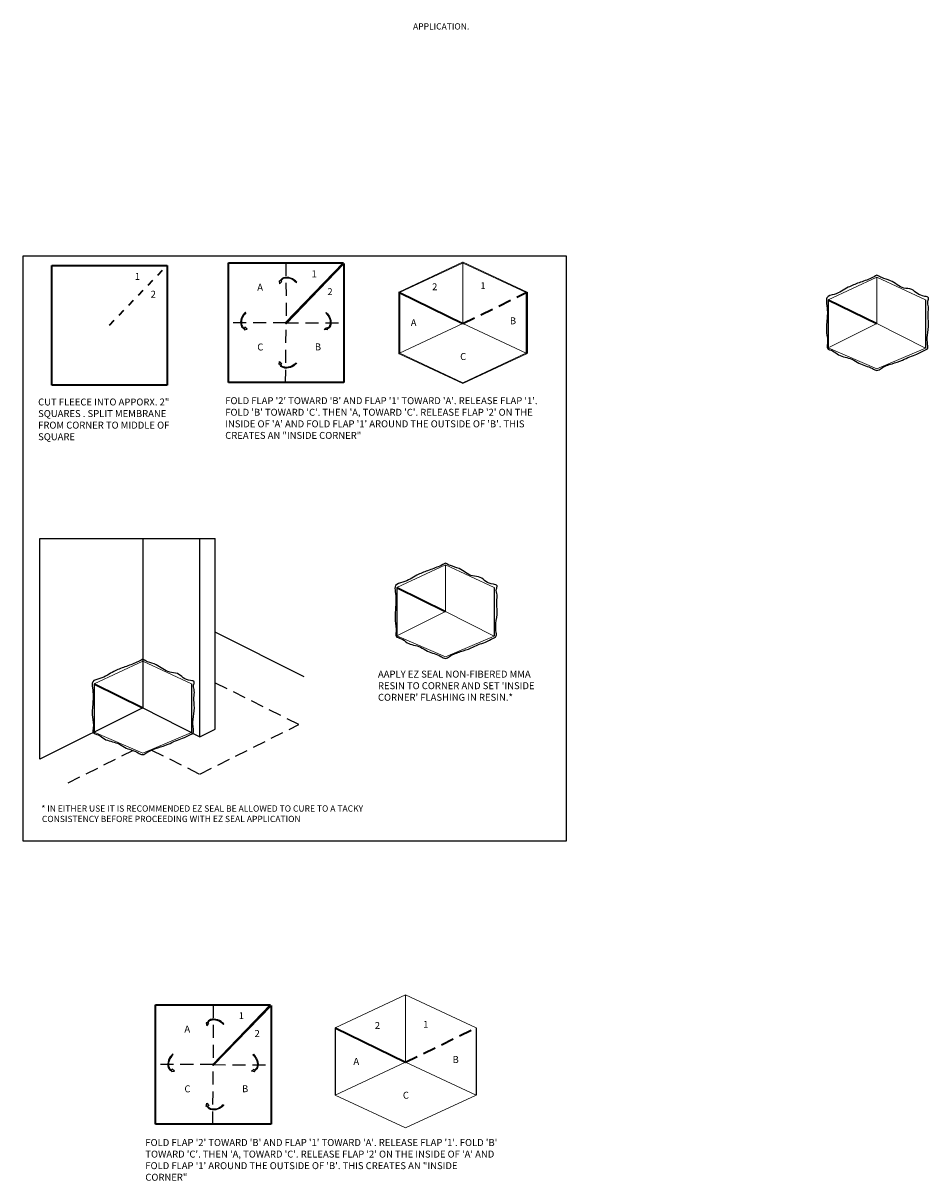
# Model space of a CAD drawing. Units: inches. Extents: x -11 to 105, y -25 to 10.
# Drawn here: x 10 to 23, y -25 to -8 of the extents above; entities that cross this region are included whole.
import ezdxf

# ---------------------------------------------------------------- set-up
doc = ezdxf.new("R2010")
doc.units = ezdxf.units.IN
doc.header["$LTSCALE"] = 0.75
doc.header["$MEASUREMENT"] = 0
doc.linetypes.add('DOT', pattern=[0.25, 0, -0.25])
doc.linetypes.add('HIDDEN', pattern=[0.375, 0.25, -0.125])
doc.layers.get('Defpoints').update_dxf_attribs({"color": 5})
doc.styles.add('ARIAL', font='arial.ttf')
doc.styles.add('PDF Arial Bold', font='arialbd.ttf')

msp = doc.modelspace()

# ---------------------------------------------------------------- linework, layer by layer
for p, q in [((9.98181, -11.54521), (17.79766, -11.54521)), ((9.98181, -19.97021), (9.98181, -11.54521)), ((17.79766, -11.54521), (17.79766, -19.97021)), ((15.38777, -12.06481), (15.38777, -12.94413)), ((15.39777, -12.07118), (15.39777, -12.93776)), ((17.22465, -12.07118), (17.22465, -12.93777)), ((17.23465, -12.06481), (17.23465, -12.94414)), ((21.57153, -12.17552), (21.57153, -12.86861)), ((22.97195, -12.17552), (22.97195, -12.87497)), ((11.70246, -15.61392), (11.70246, -18.04999)), ((12.52517, -18.46918), (12.52517, -15.61392)), ((12.7445, -18.35742), (12.7445, -15.61392)), ((15.36138, -16.32166), (15.36138, -17.01475)), ((16.7618, -16.32166), (16.7618, -17.0211)), ((12.74899, -16.96294), (14.02414, -17.60053)), ((11.00225, -17.70733), (11.00225, -18.40041)), ((12.40267, -17.70733), (12.40268, -18.40677)), ((11.70246, -18.04999), (10.22187, -18.79096)), ((11.70246, -18.04999), (12.52517, -18.46918)), ((12.52517, -18.46918), (12.7445, -18.35742)), ((17.79766, -19.97021), (9.98181, -19.97021)), ((14.47173, -22.65977), (14.47173, -23.62932)), ((16.50078, -22.65977), (16.50078, -23.62933))]:
    msp.add_line(p, q)
at = {"lineweight": 35}
for p, q in [((12.93675, -13.36651), (12.93675, -11.64523)), ((12.93675, -11.64523), (14.593, -11.64523)), ((14.59822, -11.65422), (14.59822, -13.36651)), ((10.393, -13.40373), (10.393, -11.68245)), ((10.393, -11.68245), (12.05447, -11.68245)), ((12.05447, -11.68245), (12.05447, -13.40373)), ((15.39777, -12.07118), (16.31121, -12.51818)), ((21.57153, -12.17552), (22.27174, -12.51818)), ((12.05447, -13.40373), (10.393, -13.40373)), ((14.59822, -13.36651), (12.93675, -13.36651)), ((15.36138, -16.32166), (16.06159, -16.66432)), ((11.00225, -17.70733), (11.70246, -18.04998)), ((11.88818, -24.04978), (11.88818, -22.32851)), ((11.88818, -22.32851), (13.54443, -22.32851)), ((13.54966, -22.33749), (13.54966, -24.04978)), ((14.47173, -22.65977), (15.48625, -23.15623)), ((13.54966, -24.04978), (11.88818, -24.04978))]:
    msp.add_line(p, q, dxfattribs=at)
at = {"linetype": 'Continuous', "lineweight": 35, "ltscale": 0.5}
for p, q in [((13.76374, -12.50434), (14.593, -11.64523)), ((13.77094, -12.51128), (14.59822, -11.65422)), ((12.71517, -23.18761), (13.54443, -22.32851)), ((12.72237, -23.19456), (13.54966, -22.33749))]:
    msp.add_line(p, q, dxfattribs=at)
at = {"linetype": 'HIDDEN'}
for p, q in [((13.76401, -11.64523), (13.76749, -12.50767)), ((13.66672, -11.90429), (13.67397, -11.94828)), ((13.67947, -11.90772), (13.66672, -11.90429)), ((13.67397, -11.94828), (13.70483, -11.91456)), ((13.70483, -11.91456), (13.68934, -11.91038)), ((13.91361, -11.9286), (13.92029, -11.92116)), ((15.39777, -12.07118), (15.38777, -12.06481)), ((17.22465, -12.07118), (17.23465, -12.06481)), ((13.18842, -12.36155), (13.18098, -12.35487)), ((14.33651, -12.36402), (14.34398, -12.35737)), ((13.76749, -12.50767), (12.93675, -12.50587)), ((13.16754, -12.59569), (13.16411, -12.60844)), ((13.16411, -12.60844), (13.2081, -12.60118)), ((13.17438, -12.57033), (13.1702, -12.58582)), ((13.2081, -12.60118), (13.17438, -12.57033)), ((13.75768, -12.50764), (14.58842, -12.51025)), ((13.76028, -13.37008), (13.76749, -12.50767)), ((14.3158, -12.60356), (14.34966, -12.57286)), ((14.35976, -12.61101), (14.3158, -12.60356)), ((14.34966, -12.57286), (14.35376, -12.58836)), ((14.35638, -12.59825), (14.35976, -12.61101)), ((13.66483, -13.10812), (13.67222, -13.06415)), ((13.67759, -13.10473), (13.66483, -13.10812)), ((13.67222, -13.06415), (13.70297, -13.09798)), ((13.70297, -13.09798), (13.68747, -13.1021)), ((13.9118, -13.08459), (13.91845, -13.09205)), ((16.31121, -13.37007), (16.31122, -13.38111)), ((13.94859, -18.29314), (12.7445, -17.69108)), ((12.52516, -19.00681), (13.94859, -18.29314)), ((11.56414, -18.66675), (10.58463, -19.15695)), ((11.83062, -18.66002), (12.52516, -19.00681)), ((12.71544, -22.32851), (12.71892, -23.19094)), ((12.61815, -22.58756), (12.62541, -22.63156)), ((12.6309, -22.591), (12.61815, -22.58756)), ((12.62541, -22.63156), (12.65626, -22.59783)), ((12.65626, -22.59783), (12.64077, -22.59366)), ((12.86504, -22.61187), (12.87172, -22.60443)), ((12.13985, -23.04482), (12.13241, -23.03814)), ((13.28795, -23.04729), (13.29541, -23.04064)), ((12.71892, -23.19094), (11.88818, -23.18914)), ((12.11897, -23.27896), (12.11554, -23.29171)), ((12.11554, -23.29171), (12.15953, -23.28446)), ((12.12581, -23.2536), (12.12163, -23.26909)), ((12.15953, -23.28446), (12.12581, -23.2536)), ((12.70912, -23.19092), (13.53985, -23.19353)), ((12.71171, -24.05336), (12.71892, -23.19094)), ((13.26723, -23.28684), (13.30109, -23.25613)), ((13.31119, -23.29429), (13.26723, -23.28684)), ((13.30109, -23.25613), (13.3052, -23.27164)), ((13.30781, -23.28152), (13.31119, -23.29429)), ((12.61626, -23.7914), (12.62365, -23.74742)), ((12.62902, -23.788), (12.61626, -23.7914)), ((12.62365, -23.74742), (12.6544, -23.78125)), ((12.6544, -23.78125), (12.6389, -23.78537)), ((12.86323, -23.76786), (12.86989, -23.77532))]:
    msp.add_line(p, q, dxfattribs=at)
at = {"lineweight": 9}
for p, q in [((15.38777, -12.06481), (16.30698, -11.63617)), ((15.39777, -12.07118), (16.30698, -11.6472)), ((16.31121, -11.64627), (16.31121, -12.51818)), ((17.23465, -12.06481), (16.31544, -11.63617)), ((17.22465, -12.07118), (16.31544, -11.6472)), ((21.57153, -12.17552), (22.27174, -11.84901)), ((22.27174, -11.849), (22.27174, -12.51818)), ((22.97195, -12.17552), (22.27174, -11.84901)), ((15.39947, -12.94334), (16.31121, -12.51818)), ((17.22296, -12.94334), (16.31121, -12.51818)), ((21.57153, -12.86861), (22.27174, -12.51818)), ((22.97195, -12.87496), (22.27174, -12.51818)), ((16.31122, -13.38111), (15.39354, -12.95319)), ((16.31121, -13.37007), (15.40354, -12.94682)), ((16.31121, -13.37008), (17.21888, -12.94683)), ((16.31122, -13.38111), (17.22888, -12.9532)), ((22.27174, -13.17121), (21.57153, -12.86861)), ((22.27174, -13.17122), (22.97195, -12.87497)), ((15.36138, -16.32166), (16.06159, -15.99515)), ((16.06159, -15.99514), (16.06159, -16.66432)), ((16.7618, -16.32166), (16.06159, -15.99515)), ((15.36138, -17.01475), (16.06159, -16.66432)), ((16.7618, -17.0211), (16.06159, -16.66432)), ((16.06159, -17.31735), (15.36138, -17.01475)), ((16.06159, -17.31736), (16.7618, -17.0211)), ((11.00225, -17.70733), (11.70246, -17.38081)), ((11.70246, -17.38081), (11.70246, -18.04998)), ((12.40267, -17.70733), (11.70246, -17.38081)), ((11.00225, -18.40041), (11.70246, -18.04998)), ((12.40267, -18.40676), (11.70246, -18.04998)), ((11.70246, -18.70301), (11.00225, -18.40041)), ((11.70246, -18.70302), (12.40268, -18.40677)), ((14.47173, -22.65977), (15.48626, -22.18668)), ((15.48625, -22.18668), (15.48625, -23.15623)), ((16.50078, -22.65977), (15.48625, -22.18668)), ((14.47173, -23.62932), (15.48626, -23.15624)), ((16.50078, -23.62932), (15.48625, -23.15624)), ((15.48625, -24.1024), (14.47173, -23.62932)), ((15.48625, -24.10241), (16.50078, -23.62933))]:
    msp.add_line(p, q, dxfattribs=at)
at = {"linetype": 'DOT', "lineweight": 35, "ltscale": 0.5}
msp.add_line((11.22373, -12.54309), (12.05447, -11.68245), dxfattribs=at)
at = {"linetype": 'HIDDEN', "lineweight": 35}
for p, q in [((16.31121, -12.51818), (17.22465, -12.07118)), ((15.48625, -23.15623), (16.50078, -22.65977))]:
    msp.add_line(p, q, dxfattribs=at)
at = {"lineweight": 9}
for centre, start, end in [((16.31121, -11.64523), 65, 115), ((16.31121, -11.65627), 65, 115), ((17.21465, -12.93777), 295, 0.000164), ((17.22465, -12.94414), 295, 0.000164)]:
    msp.add_arc(centre, 0.01, start, end, dxfattribs=at)
at = {"linetype": 'Continuous', "lineweight": 35, "ltscale": 0.5}
for centre in [(13.76748, -12.50767), (12.71891, -23.19094)]:
    msp.add_arc(centre, 0.005, 136.012859, 316.012859, dxfattribs=at)
for centre in [(15.39777, -12.94413), (15.40777, -12.93776)]:
    msp.add_arc(centre, 0.01, 180, 245)
for points in [[(22.2722, -11.822), (22.34146, -11.85705), (22.46594, -11.90086), (22.66055, -12.00648), (22.77217, -12.02765), (22.85377, -12.08615), (22.96162, -12.12712), (23.01368, -12.14767), (23.00472, -12.19407), (23.015, -12.27792), (23.00932, -12.37015), (23.01621, -12.52054), (22.99793, -12.68711), (23.00156, -12.82554), (22.99811, -12.88092), (22.96143, -12.90344), (22.84683, -12.95943), (22.74595, -12.99531), (22.63887, -13.04427), (22.48905, -13.09605), (22.33094, -13.16501), (22.27202, -13.19379), (22.20636, -13.16725), (22.01208, -13.08818), (21.91106, -13.03153), (21.72057, -12.96842), (21.63258, -12.9107), (21.55896, -12.87339), (21.55959, -12.81418), (21.54773, -12.65229), (21.55393, -12.45011), (21.55823, -12.35538), (21.5479, -12.23151), (21.55234, -12.14601), (21.65617, -12.09846), (21.85851, -11.99646), (22.01446, -11.93152), (22.18892, -11.86406), (22.2722, -11.822)], [(16.06205, -15.96814), (16.1313, -16.00319), (16.25579, -16.047), (16.4504, -16.15261), (16.56202, -16.17379), (16.64362, -16.23229), (16.75146, -16.27326), (16.80353, -16.29381), (16.79457, -16.34021), (16.80485, -16.42406), (16.79917, -16.51629), (16.80606, -16.66668), (16.78777, -16.83324), (16.79141, -16.97168), (16.78796, -17.02706), (16.75127, -17.04958), (16.63668, -17.10557), (16.5358, -17.14145), (16.42872, -17.19041), (16.2789, -17.24219), (16.12078, -17.31115), (16.06187, -17.33993), (15.99621, -17.31339), (15.80192, -17.23432), (15.70091, -17.17767), (15.51042, -17.11456), (15.42243, -17.05684), (15.34881, -17.01953), (15.34944, -16.96032), (15.33758, -16.79843), (15.34378, -16.59625), (15.34808, -16.50152), (15.33775, -16.37765), (15.34219, -16.29215), (15.44602, -16.2446), (15.64836, -16.1426), (15.80431, -16.07766), (15.97877, -16.0102), (16.06205, -15.96814)], [(11.70292, -17.3538), (11.77218, -17.38885), (11.89666, -17.43266), (12.09127, -17.53828), (12.20289, -17.55946), (12.28449, -17.61795), (12.39234, -17.65893), (12.4444, -17.67947), (12.43545, -17.72587), (12.44573, -17.80973), (12.44004, -17.90196), (12.44693, -18.05234), (12.42865, -18.21891), (12.43229, -18.35734), (12.42883, -18.41273), (12.39215, -18.43524), (12.27756, -18.49123), (12.17667, -18.52711), (12.06959, -18.57607), (11.91978, -18.62785), (11.76166, -18.69682), (11.70275, -18.7256), (11.63708, -18.69905), (11.4428, -18.61999), (11.34178, -18.56333), (11.15129, -18.50023), (11.06331, -18.44251), (10.98969, -18.40519), (10.99031, -18.34598), (10.97846, -18.18409), (10.98465, -17.98192), (10.98896, -17.88718), (10.97862, -17.76331), (10.98306, -17.67782), (11.08689, -17.63026), (11.28924, -17.52826), (11.44519, -17.46333), (11.61964, -17.39586), (11.70292, -17.3538)]]:
    msp.add_spline(points, degree=3)
for points, knots in [([(13.92029, -11.92116), (13.89486, -11.89831), (13.8685, -11.87482), (13.79841, -11.85151), (13.75914, -11.84894), (13.70487, -11.86753), (13.6882, -11.8852), (13.67947, -11.90772)], [0, 0, 0, 0, 0.104044618, 0.104044618, 0.19652108, 0.19652108, 0.266222187, 0.266222187, 0.266222187, 0.266222187]), ([(13.91361, -11.9286), (13.88715, -11.90483), (13.86105, -11.88188), (13.79194, -11.86088), (13.75396, -11.85973), (13.70844, -11.87817), (13.69683, -11.89187), (13.68934, -11.91038)], [0, 0, 0, 0, 0.108234757, 0.108234757, 0.201684358, 0.201684358, 0.265128429, 0.265128429, 0.265128429, 0.265128429]), ([(13.18098, -12.35487), (13.15813, -12.3803), (13.13464, -12.40666), (13.11133, -12.47675), (13.10876, -12.51602), (13.12735, -12.57028), (13.14502, -12.58696), (13.16754, -12.59569)], [0, 0, 0, 0, 0.104044618, 0.104044618, 0.19652108, 0.19652108, 0.266222187, 0.266222187, 0.266222187, 0.266222187]), ([(13.18842, -12.36155), (13.16465, -12.38801), (13.14169, -12.4141), (13.1207, -12.48322), (13.11955, -12.52119), (13.13799, -12.56672), (13.15169, -12.57832), (13.1702, -12.58582)], [0, 0, 0, 0, 0.108234757, 0.108234757, 0.201684358, 0.201684358, 0.265128429, 0.265128429, 0.265128429, 0.265128429]), ([(14.33651, -12.36402), (14.36017, -12.39058), (14.38301, -12.41677), (14.4037, -12.48598), (14.40469, -12.52396), (14.38606, -12.5694), (14.37231, -12.58095), (14.35376, -12.58836)], [0, 0, 0, 0, 0.108234757, 0.108234757, 0.201684358, 0.201684358, 0.265128429, 0.265128429, 0.265128429, 0.265128429]), ([(14.34398, -12.35737), (14.36672, -12.3829), (14.3901, -12.40936), (14.41311, -12.47955), (14.41551, -12.51883), (14.39668, -12.57301), (14.37894, -12.58961), (14.35638, -12.59825)], [0, 0, 0, 0, 0.104044618, 0.104044618, 0.19652108, 0.19652108, 0.266222187, 0.266222187, 0.266222187, 0.266222187]), ([(13.91845, -13.09205), (13.89295, -13.11481), (13.86651, -13.13822), (13.79636, -13.16131), (13.75708, -13.16376), (13.70287, -13.145), (13.68625, -13.12728), (13.67759, -13.10473)], [0, 0, 0, 0, 0.104044618, 0.104044618, 0.19652108, 0.19652108, 0.266222187, 0.266222187, 0.266222187, 0.266222187]), ([(13.9118, -13.08459), (13.88526, -13.10827), (13.85909, -13.13115), (13.78991, -13.15192), (13.75193, -13.15295), (13.70647, -13.13437), (13.69491, -13.12064), (13.68747, -13.1021)], [0, 0, 0, 0, 0.108234757, 0.108234757, 0.201684358, 0.201684358, 0.265128429, 0.265128429, 0.265128429, 0.265128429]), ([(12.87172, -22.60443), (12.84629, -22.58159), (12.81993, -22.55809), (12.74984, -22.53478), (12.71057, -22.53221), (12.6563, -22.55081), (12.63963, -22.56847), (12.6309, -22.591)], [0, 0, 0, 0, 0.104044618, 0.104044618, 0.19652108, 0.19652108, 0.266222187, 0.266222187, 0.266222187, 0.266222187]), ([(12.86504, -22.61187), (12.83858, -22.58811), (12.81249, -22.56515), (12.74337, -22.54416), (12.70539, -22.54301), (12.65987, -22.56144), (12.64827, -22.57514), (12.64077, -22.59366)], [0, 0, 0, 0, 0.108234757, 0.108234757, 0.201684358, 0.201684358, 0.265128429, 0.265128429, 0.265128429, 0.265128429]), ([(12.13241, -23.03814), (12.10956, -23.06357), (12.08607, -23.08994), (12.06276, -23.16002), (12.06019, -23.19929), (12.07878, -23.25356), (12.09645, -23.27023), (12.11897, -23.27896)], [0, 0, 0, 0, 0.104044618, 0.104044618, 0.19652108, 0.19652108, 0.266222187, 0.266222187, 0.266222187, 0.266222187]), ([(12.13985, -23.04482), (12.11608, -23.07128), (12.09313, -23.09738), (12.07213, -23.16649), (12.07098, -23.20447), (12.08942, -23.24999), (12.10312, -23.2616), (12.12163, -23.26909)], [0, 0, 0, 0, 0.108234757, 0.108234757, 0.201684358, 0.201684358, 0.265128429, 0.265128429, 0.265128429, 0.265128429]), ([(13.28795, -23.04729), (13.3116, -23.07385), (13.33444, -23.10005), (13.35514, -23.16925), (13.35612, -23.20723), (13.33749, -23.25268), (13.32374, -23.26422), (13.3052, -23.27164)], [0, 0, 0, 0, 0.108234757, 0.108234757, 0.201684358, 0.201684358, 0.265128429, 0.265128429, 0.265128429, 0.265128429]), ([(13.29541, -23.04064), (13.31815, -23.06617), (13.34153, -23.09264), (13.36454, -23.16282), (13.36694, -23.2021), (13.34811, -23.25629), (13.33037, -23.27289), (13.30781, -23.28152)], [0, 0, 0, 0, 0.104044618, 0.104044618, 0.19652108, 0.19652108, 0.266222187, 0.266222187, 0.266222187, 0.266222187]), ([(12.86989, -23.77532), (12.84438, -23.79809), (12.81794, -23.8215), (12.74779, -23.84459), (12.70851, -23.84704), (12.6543, -23.82827), (12.63768, -23.81055), (12.62902, -23.788)], [0, 0, 0, 0, 0.104044618, 0.104044618, 0.19652108, 0.19652108, 0.266222187, 0.266222187, 0.266222187, 0.266222187]), ([(12.86323, -23.76786), (12.83669, -23.79154), (12.81053, -23.81442), (12.74135, -23.83519), (12.70337, -23.83622), (12.6579, -23.81765), (12.64634, -23.80391), (12.6389, -23.78537)], [0, 0, 0, 0, 0.108234757, 0.108234757, 0.201684358, 0.201684358, 0.265128429, 0.265128429, 0.265128429, 0.265128429])]:
    msp.add_open_spline(points, degree=3, knots=knots)
at = {"layer": 'Defpoints'}
for p, q in [((10.22187, -15.61392), (12.7445, -15.61392)), ((10.22187, -18.79096), (10.22187, -15.61392))]:
    msp.add_line(p, q, dxfattribs=at)

# ---------------------------------------------------------------- texts
at = {"char_height": 0.09942, "attachment_point": 7, "style": 'PDF Arial Bold'}
for s, insert in [('1', (11.58977, -11.9199)), ('1', (14.13352, -11.88268)), ('A', (13.35147, -12.076)), ('2', (15.86854, -12.0691)), ('1', (16.56424, -12.05318)), ('2', (11.81755, -12.1764)), ('2', (14.3613, -12.13918)), ('A', (15.56095, -12.58662)), ('B', (16.98859, -12.55924)), ('C', (13.35212, -12.93664)), ('B', (14.18108, -12.93495)), ('C', (16.27256, -13.07391)), ('1', (13.08496, -22.56596)), ('A', (12.3029, -22.75927)), ('2', (15.04359, -22.70715)), ('1', (15.73928, -22.69123)), ('2', (13.31273, -22.82245)), ('A', (14.73599, -23.22468)), ('B', (16.16363, -23.19729)), ('C', (12.30355, -23.61991)), ('B', (13.13252, -23.61822)), ('C', (15.44761, -23.71196))]:
    msp.add_mtext(s, dxfattribs=dict(at, insert=insert))
at = {"char_height": 0.1, "attachment_point": 1, "style": 'ARIAL'}
for s, width, heights, insert in [('{\\fArial|b1|i0|c0|p34;CUT FLEECE INTO APPORX. 2" SQUARES . SPLIT MEMBRANE FROM CORNER TO MIDDLE OF SQUARE}', 2.2025665, [0.76285], (10.19746, -13.5979)), ('{\\fArial|b1|i0|c0|p34;FOLD FLAP \'2\' TOWARD \'B\' AND FLAP \'1\' TOWARD \'A\'. RELEASE FLAP \'1\'. FOLD \'B\' TOWARD \'C\'. THEN \'A, TOWARD \'C\'. RELEASE FLAP \'2\' ON THE INSIDE OF \'A\' AND FOLD FLAP \'1\' AROUND THE OUTSIDE OF \'B\'. THIS CREATES AN "INSIDE CORNER"}', 4.5604761, [0.78542], (12.89058, -13.57904)), ("{\\fArial|b1|i0|c0|p34;AAPLY EZ SEAL NON-FIBERED MMA RESIN TO CORNER AND SET 'INSIDE CORNER' FLASHING IN RESIN.* }", 2.3880982, [0.76285], (15.08902, -17.51699)), ('{\\fArial|b1|i0|c0|p34;FOLD FLAP \'2\' TOWARD \'B\' AND FLAP \'1\' TOWARD \'A\'. RELEASE FLAP \'1\'. FOLD \'B\' TOWARD \'C\'. THEN \'A, TOWARD \'C\'. RELEASE FLAP \'2\' ON THE INSIDE OF \'A\' AND FOLD FLAP \'1\' AROUND THE OUTSIDE OF \'B\'. THIS CREATES AN "INSIDE CORNER"}', 5.0716565, [1.56585], (11.74038, -24.26232))]:
    msp.add_mtext_dynamic_manual_height_columns(s, width=width, gutter_width=1, heights=heights, dxfattribs=dict(at, insert=insert))
at = {"insert": (10.24334, -19.69736), "char_height": 0.09, "width": 4.7524464, "attachment_point": 7, "style": 'PDF Arial Bold'}
msp.add_mtext('\\pi-0.09,l0.09;* IN EITHER USE IT IS RECOMMENDED EZ SEAL BE ALLOWED TO CURE TO A TACKY CONSISTENCY BEFORE PROCEEDING WITH EZ SEAL APPLICATION', dxfattribs=at)
at = {"layer": 'Defpoints', "insert": (15.59381, -8.31184), "char_height": 0.09, "attachment_point": 7, "style": 'ARIAL'}
msp.add_mtext('APPLICATION.', dxfattribs=at)

doc.saveas('drawing.dxf')
